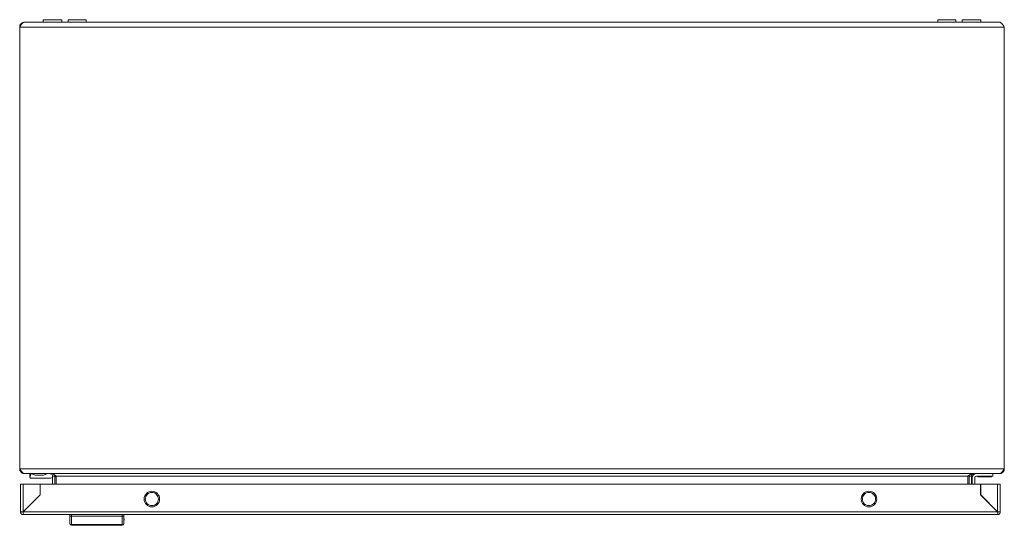
# Model space of a CAD drawing. Units: millimetres. Extents: x 7917 to 14624, y -325 to 3828.
# Drawn here: x 9604 to 10204, y -325 to -17 of the extents above; entities that cross this region are included whole.
import ezdxf

# ---------------------------------------------------------------- set-up
doc = ezdxf.new("R2010")
doc.units = ezdxf.units.MM

msp = doc.modelspace()

# ---------------------------------------------------------------- linework, layer by layer
at = {"color": 7, "linetype": 'Continuous', "lineweight": 15}
for p, q in [((9617.94, -17.44), (9617.94, -18.94)), ((9617.94, -17.44), (9617.94, -18.94)), ((9629.44, -17.44), (9617.94, -17.44)), ((9629.44, -18.94), (9629.44, -17.44)), ((9633.19, -17.44), (9633.19, -18.94)), ((9638.69, -17.44), (9633.19, -17.44)), ((9644.19, -17.44), (9638.69, -17.44)), ((9644.19, -18.94), (9644.19, -17.44)), ((10163.19, -17.44), (10163.19, -18.94)), ((10174.19, -17.44), (10163.19, -17.44)), ((10174.19, -18.94), (10174.19, -17.44)), ((10177.94, -17.44), (10177.94, -18.94)), ((10177.94, -17.44), (10177.94, -18.94)), ((10189.44, -17.44), (10177.94, -17.44)), ((10189.44, -18.94), (10189.44, -17.44)), ((9603.69, -21.94), (9603.69, -290.94)), ((9603.69, -21.94), (10203.69, -21.94)), ((10200.69, -18.94), (9606.69, -18.94)), ((10203.69, -21.94), (10203.69, -290.94)), ((10203.69, -290.94), (9603.69, -290.94)), ((9606.69, -293.94), (9606.76, -293.94)), ((9606.76, -293.94), (10200.62, -293.94)), ((9609.87, -293.94), (9609.87, -296.12)), ((10196.69, -293.94), (10196.69, -295.44)), ((10200.69, -293.94), (10200.62, -293.94)), ((9609.87, -296.12), (9610.02, -296.12)), ((9622.44, -296.62), (9610.46, -296.62)), ((9613.69, -294.94), (9617.69, -294.94)), ((9625.19, -295.44), (9623.69, -295.44)), ((9623.69, -300.4), (9623.69, -295.44)), ((9625.07, -294.82), (9625.19, -295.44)), ((9625.19, -300.4), (9625.19, -295.44)), ((10181.48, -295.44), (9625.89, -295.44)), ((9625.89, -300.4), (9625.89, -295.44)), ((10181.48, -300.4), (10181.48, -295.44)), ((10182.19, -295.44), (10182.31, -294.81)), ((10183.69, -295.44), (10182.19, -295.44)), ((10182.19, -295.44), (10182.19, -300.4)), ((10183.69, -300.4), (10183.69, -295.44)), ((10184.19, -296.44), (10184.19, -300.4)), ((10185.69, -300.4), (10185.69, -296.44)), ((10186.69, -295.44), (10196.69, -295.44)), ((10187.49, -295.44), (10187.49, -295.94)), ((10195.89, -295.94), (10187.49, -295.94)), ((10195.89, -295.94), (10195.89, -295.44)), ((9604.22, -300.4), (9604.22, -317.3)), ((9605.82, -317.2), (9605.82, -300.4)), ((9605.82, -300.4), (9616.12, -300.4)), ((9616.12, -300.4), (9616.12, -306.9)), ((9616.22, -306.9), (9616.22, -300.4)), ((9616.22, -300.4), (10189.22, -300.4)), ((10189.22, -300.4), (10189.22, -306.9)), ((10189.32, -300.4), (10189.32, -306.9)), ((10199.62, -300.4), (10189.32, -300.4)), ((10199.62, -300.4), (10199.62, -317.2)), ((10201.22, -317.3), (10201.22, -300.4)), ((9605.82, -317.3), (9616.22, -306.9)), ((9616.12, -306.9), (9605.82, -317.2)), ((10189.22, -306.9), (10199.62, -317.3)), ((10189.32, -306.9), (10199.62, -317.2)), ((10191.74, -309.34), (10191.61, -309.2)), ((10191.75, -309.34), (10191.65, -309.34)), ((10193.15, -310.84), (10193.25, -310.84)), ((9604.22, -317.3), (9605.72, -317.3)), ((9605.72, -317.4), (9605.72, -318.9)), ((10199.62, -317.3), (9605.82, -317.3)), ((10198.22, -315.9), (10198.22, -315.8)), ((10199.32, -316.9), (10199.22, -316.9)), ((10199.72, -317.4), (10199.72, -318.9)), ((9605.82, -318.9), (9605.72, -318.9)), ((9605.82, -318.9), (10199.62, -318.9)), ((9634.22, -318.9), (9634.22, -319.7)), ((9635.22, -318.9), (9635.22, -319.9)), ((9635.22, -319.9), (9635.22, -325.01)), ((9635.22, -319.9), (9666.22, -319.9)), ((9666.22, -318.9), (9666.22, -319.9)), ((9666.22, -319.9), (9666.22, -325.01)), ((9667.22, -319.7), (9667.22, -318.9)), ((10199.72, -318.9), (10199.62, -318.9)), ((9635.22, -325.01), (9666.22, -325.01)), ((9635.22, -325.01), (9635.22, -325.4)), ((9666.22, -325.4), (9635.22, -325.4)), ((9666.22, -325.4), (9666.22, -325.01))]:
    msp.add_line(p, q, dxfattribs=at)
at = {"color": 7, "linetype": 'Continuous', "lineweight": 15, "flags": 128}
for points in [[(9618.19, -294.94), (9619.19, -294.44), (9620.19, -293.94)], [(9613.19, -294.94), (9613.19, -294.94)]]:
    msp.add_lwpolyline(points, dxfattribs=at)
at = {"color": 7, "linetype": 'Continuous', "lineweight": 15}
for centre in [(9684.22, -309.4), (10121.22, -309.4)]:
    msp.add_circle(centre, 4.75, dxfattribs=at)
for centre, radius, start, end in [((10186.69, -296.44), 2.5, 90, 180), ((9610.37, -296.12), 0.5, 180, 270), ((9631.97, -326.12), 31, 105.49829, 107.89655), ((9631.97, -326.12), 31, 101.16937, 102.63989), ((10186.69, -296.44), 1, 90, 180), ((9666.37, -321.72), 1, 327.76688, 0), ((9635.18, -324.05), 0.963, 182.44331, 272.2522), ((9635.22, -324.4), 1, 180, 270), ((9666.25, -324.05), 0.963, 267.74957, 357.55407), ((9666.22, -324.4), 1, 270, 0)]:
    msp.add_arc(centre, radius, start, end, dxfattribs=at)
at = {"color": 8, "linetype": 'Continuous', "lineweight": 15}
msp.add_arc((9666.5, -321.4), 0.869, 325.36014, 359.81272, dxfattribs=at)
at = {"color": 7, "linetype": 'Continuous', "lineweight": 15}
msp.add_ellipse((9632.87, -298.12), major_axis=(23, 0), ratio=0.75, start_param=2.900162, end_param=3.025389, dxfattribs=at)
for points, knots in [([(9603.69, -21.94), (9603.7, -21.91), (9603.74, -21.86), (9603.79, -21.77), (9603.84, -21.69), (9603.89, -21.61), (9603.95, -21.53), (9604, -21.45), (9604.05, -21.37), (9604.1, -21.29), (9604.14, -21.23), (9604.19, -21.16), (9604.23, -21.09), (9604.28, -21.02), (9604.33, -20.94), (9604.38, -20.88), (9604.42, -20.81), (9604.46, -20.75), (9604.52, -20.68), (9604.57, -20.6), (9604.62, -20.53), (9604.66, -20.47), (9604.71, -20.41), (9604.75, -20.35), (9604.8, -20.29), (9604.85, -20.22), (9604.9, -20.16), (9604.94, -20.11), (9604.98, -20.06), (9605.03, -19.99), (9605.08, -19.93), (9605.13, -19.88), (9605.17, -19.83), (9605.21, -19.78), (9605.27, -19.73), (9605.32, -19.67), (9605.36, -19.63), (9605.4, -19.59), (9605.45, -19.55), (9605.5, -19.5), (9605.55, -19.45), (9605.6, -19.41), (9605.65, -19.37), (9605.69, -19.34), (9605.73, -19.3), (9605.78, -19.27), (9605.84, -19.23), (9605.88, -19.2), (9605.92, -19.17), (9605.97, -19.15), (9606.02, -19.12), (9606.07, -19.09), (9606.11, -19.07), (9606.16, -19.05), (9606.2, -19.03), (9606.25, -19.01), (9606.3, -19), (9606.35, -18.98), (9606.39, -18.97), (9606.43, -18.96), (9606.48, -18.95), (9606.54, -18.95), (9606.59, -18.94), (9606.64, -18.94), (9606.67, -18.94), (9606.69, -18.94)], [0, 0, 0, 0, 0.017269, 0.034536, 0.051802, 0.069069, 0.086335, 0.103602, 0.120872, 0.138139, 0.155406, 0.164038, 0.181305, 0.198571, 0.215838, 0.233107, 0.241741, 0.259007, 0.276273, 0.293541, 0.310806, 0.328074, 0.336708, 0.353976, 0.371242, 0.388509, 0.405776, 0.414409, 0.431677, 0.448943, 0.46621, 0.483477, 0.492111, 0.509379, 0.526644, 0.543912, 0.561181, 0.569813, 0.587079, 0.604346, 0.621612, 0.638881, 0.656146, 0.664782, 0.682045, 0.699315, 0.716584, 0.733848, 0.742484, 0.75975, 0.777014, 0.794284, 0.811553, 0.820185, 0.837451, 0.854718, 0.871982, 0.889252, 0.897885, 0.915152, 0.932416, 0.949687, 0.966952, 0.983472, 1, 1, 1, 1]), ([(9606.69, -18.94), (9606.33, -18.97), (9605.63, -19.05), (9604.7, -19.61), (9604.02, -20.43), (9603.72, -21.26), (9603.69, -21.77), (9603.69, -21.94)], [0, 0, 0, 0, 0.224, 0.448025, 0.672057, 0.896084, 1, 1, 1, 1]), ([(10200.69, -18.94), (10200.94, -18.98), (10201.45, -19.08), (10202.22, -19.8), (10202.96, -20.8), (10203.45, -21.57), (10203.69, -21.94)], [0, 0, 0, 0, 0.2546521, 0.5095417, 0.7644367, 1, 1, 1, 1]), ([(9606.76, -293.94), (9606.49, -293.89), (9605.97, -293.79), (9605.18, -293.07), (9604.42, -292.06), (9603.92, -291.3), (9603.69, -290.94)], [0, 0, 0, 0, 0.256382, 0.513025, 0.769669, 1, 1, 1, 1]), ([(9603.69, -290.94), (9603.72, -291.29), (9603.8, -292), (9604.36, -292.93), (9605.19, -293.61), (9606.02, -293.91), (9606.53, -293.93), (9606.69, -293.94)], [0, 0, 0, 0, 0.224941, 0.449917, 0.674891, 0.89987, 1, 1, 1, 1]), ([(9611.19, -293.94), (9611.51, -294.1), (9612.14, -294.42), (9612.85, -294.77), (9613.19, -294.94)], [0, 0, 0, 0, 0.518939, 1, 1, 1, 1]), ([(9623.69, -295.44), (9623.64, -295.17), (9623.55, -294.62), (9622.93, -294.04), (9622.42, -293.97), (9622.19, -293.94)], [0, 0, 0, 0, 0.3481418, 0.6975308, 1, 1, 1, 1]), ([(9622.89, -293.94), (9623.15, -293.94), (9623.39, -293.98), (9623.89, -294.13), (9624.14, -294.24), (9624.52, -294.45), (9624.64, -294.52), (9624.89, -294.68), (9625.02, -294.77), (9625.39, -295.04), (9625.64, -295.24), (9625.89, -295.44)], [0, 0, 0, 0, 0.25, 0.25, 0.5, 0.5, 0.625, 0.625, 0.75, 0.75, 1, 1, 1, 1]), ([(10181.48, -295.44), (10181.73, -295.24), (10181.98, -295.05), (10182.48, -294.68), (10182.73, -294.52), (10183.1, -294.31), (10183.23, -294.25), (10183.48, -294.14), (10183.6, -294.09), (10183.98, -293.98), (10184.23, -293.94), (10184.48, -293.94)], [0, 0, 0, 0, 0.25, 0.25, 0.5, 0.5, 0.625, 0.625, 0.75, 0.75, 1, 1, 1, 1]), ([(10185.19, -293.94), (10184.91, -293.98), (10184.37, -294.07), (10183.79, -294.69), (10183.72, -295.2), (10183.69, -295.44)], [0, 0, 0, 0, 0.3481356, 0.6975246, 1, 1, 1, 1]), ([(10203.69, -290.94), (10203.42, -291.34), (10202.9, -292.15), (10202.11, -293.16), (10201.35, -293.82), (10200.85, -293.9), (10200.62, -293.94)], [0, 0, 0, 0, 0.256389, 0.513032, 0.769672, 1, 1, 1, 1]), ([(10200.69, -293.94), (10201.04, -293.9), (10201.75, -293.83), (10202.68, -293.26), (10203.36, -292.43), (10203.65, -291.6), (10203.68, -291.09), (10203.69, -290.94)], [0, 0, 0, 0, 0.22494, 0.449914, 0.674895, 0.899868, 1, 1, 1, 1]), ([(9610.46, -296.62), (9610.44, -296.62), (9610.39, -296.61), (9610.31, -296.6), (9610.22, -296.56), (9610.14, -296.5), (9610.07, -296.4), (9610.01, -296.27), (9610.02, -296.17), (9610.02, -296.12)], [0, 0, 0, 0, 0.061839, 0.125657, 0.251256, 0.369794, 0.501941, 0.740179, 1, 1, 1, 1]), ([(9613.19, -294.94), (9613.19, -294.94), (9613.2, -294.94), (9613.27, -294.94), (9613.36, -294.94), (9613.48, -294.94), (9613.6, -294.94), (9613.67, -294.94), (9613.69, -294.94)], [0, 0, 0, 0, 0.213404, 0.426781, 0.53059, 0.721036, 0.931812, 1, 1, 1, 1]), ([(9617.69, -294.94), (9617.74, -294.94), (9617.85, -294.94), (9618.01, -294.94), (9618.12, -294.94), (9618.18, -294.94), (9618.18, -294.94), (9618.19, -294.94)], [0, 0, 0, 0, 0.214279, 0.427947, 0.65292, 0.873153, 1, 1, 1, 1]), ([(9605.82, -300.4), (9605.61, -300.4), (9605.19, -300.4), (9604.66, -300.4), (9604.29, -300.4), (9604.24, -300.4), (9604.22, -300.4)], [0, 0, 0, 0, 0.249999, 0.500006, 0.750003, 1, 1, 1, 1]), ([(9684.22, -305.4), (9683.69, -305.46), (9682.65, -305.58), (9681.31, -306.51), (9680.42, -307.83), (9680.11, -309.4), (9680.42, -310.97), (9681.31, -312.3), (9682.65, -313.22), (9683.69, -313.34), (9684.22, -313.4)], [0, 0, 0, 0, 0.124999, 0.25, 0.375001, 0.499999, 0.625, 0.750001, 0.875001, 1, 1, 1, 1]), ([(9684.22, -313.4), (9684.74, -313.34), (9685.79, -313.22), (9687.12, -312.3), (9688.01, -310.97), (9688.32, -309.4), (9688.01, -307.83), (9687.12, -306.51), (9685.79, -305.58), (9684.74, -305.46), (9684.22, -305.4)], [0, 0, 0, 0, 0.125, 0.25, 0.375, 0.500001, 0.624999, 0.75, 0.875, 1, 1, 1, 1]), ([(10121.22, -305.4), (10120.69, -305.46), (10119.65, -305.58), (10118.31, -306.51), (10117.42, -307.83), (10117.11, -309.4), (10117.42, -310.97), (10118.31, -312.3), (10119.65, -313.22), (10120.69, -313.34), (10121.22, -313.4)], [0, 0, 0, 0, 0.125, 0.25, 0.375001, 0.499999, 0.625, 0.75, 0.875, 1, 1, 1, 1]), ([(10121.22, -313.4), (10121.74, -313.34), (10122.79, -313.22), (10124.12, -312.3), (10125.01, -310.97), (10125.32, -309.4), (10125.01, -307.83), (10124.12, -306.51), (10122.79, -305.58), (10121.74, -305.46), (10121.22, -305.4)], [0, 0, 0, 0, 0.125, 0.249999, 0.375001, 0.500001, 0.624999, 0.75, 0.875, 1, 1, 1, 1]), ([(10201.22, -300.4), (10201.19, -300.4), (10201.14, -300.4), (10200.77, -300.4), (10200.24, -300.4), (10199.83, -300.4), (10199.62, -300.4)], [0, 0, 0, 0, 0.249998, 0.499994, 0.74999, 1, 1, 1, 1]), ([(9604.22, -317.3), (9604.24, -317.29), (9604.29, -317.28), (9604.66, -317.25), (9605.19, -317.23), (9605.61, -317.21), (9605.82, -317.2)], [0, 0, 0, 0, 0.2499962, 0.4999936, 0.750001, 1, 1, 1, 1]), ([(9605.72, -318.9), (9605.52, -318.86), (9605.12, -318.79), (9604.62, -318.42), (9604.28, -317.91), (9604.24, -317.5), (9604.22, -317.3)], [0, 0, 0, 0, 0.250002, 0.499991, 0.749993, 1, 1, 1, 1]), ([(9605.82, -317.3), (9605.81, -317.51), (9605.79, -317.93), (9605.77, -318.46), (9605.74, -318.83), (9605.72, -318.88), (9605.72, -318.9)], [0, 0, 0, 0, 0.250005, 0.499999, 0.749993, 1, 1, 1, 1]), ([(10199.62, -317.2), (10199.83, -317.21), (10200.24, -317.23), (10200.77, -317.25), (10201.14, -317.28), (10201.19, -317.29), (10201.22, -317.3)], [0, 0, 0, 0, 0.25001, 0.500006, 0.750002, 1, 1, 1, 1]), ([(10199.72, -318.9), (10199.71, -318.88), (10199.69, -318.83), (10199.67, -318.46), (10199.64, -317.93), (10199.62, -317.51), (10199.62, -317.3)], [0, 0, 0, 0, 0.250007, 0.500001, 0.749995, 1, 1, 1, 1]), ([(10201.22, -317.3), (10201.19, -317.5), (10201.15, -317.91), (10200.81, -318.42), (10200.31, -318.79), (10199.92, -318.86), (10199.72, -318.9)], [0, 0, 0, 0, 0.250009, 0.50001, 0.749999, 1, 1, 1, 1]), ([(9634.22, -324.09), (9634.22, -323.57), (9634.22, -322.53), (9634.22, -320.64), (9634.22, -319.7)], [0, 0, 0, 0, 0.5, 1, 1, 1, 1]), ([(9635.22, -319.9), (9635.09, -319.9), (9634.89, -319.89), (9634.66, -319.87), (9634.47, -319.84), (9634.32, -319.8), (9634.23, -319.75), (9634.22, -319.72), (9634.22, -319.7)], [0, 0, 0, 0, 0.242747, 0.369468, 0.499566, 0.715714, 0.849428, 1, 1, 1, 1]), ([(9666.22, -319.9), (9666.34, -319.9), (9666.54, -319.89), (9666.77, -319.87), (9666.97, -319.84), (9667.11, -319.8), (9667.2, -319.75), (9667.21, -319.72), (9667.22, -319.7)], [0, 0, 0, 0, 0.242711, 0.369432, 0.499545, 0.715684, 0.849404, 1, 1, 1, 1]), ([(9667.22, -324.09), (9667.22, -323.57), (9667.22, -322.53), (9667.22, -320.64), (9667.22, -319.7)], [0, 0, 0, 0, 0.5, 1, 1, 1, 1])]:
    msp.add_open_spline(points, degree=3, knots=knots, dxfattribs=at)

doc.saveas('drawing.dxf')
